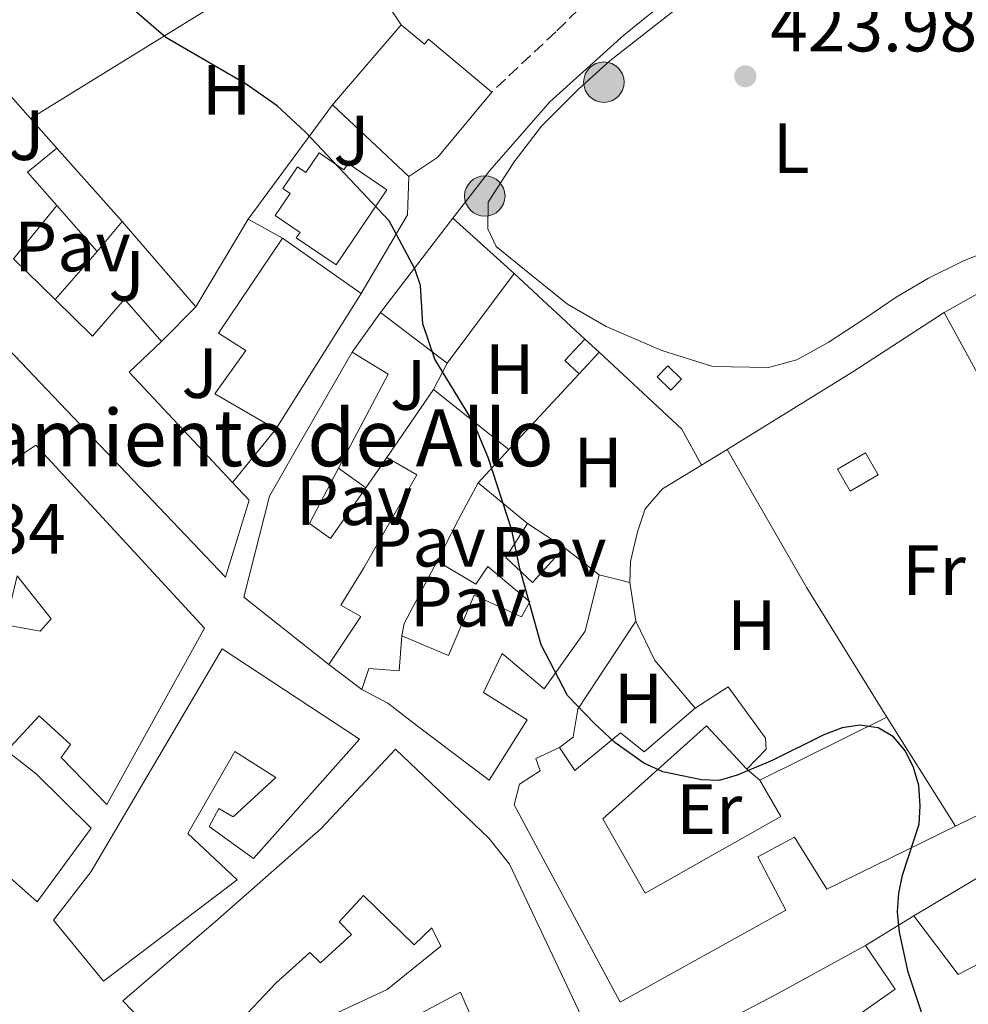
# Model space of a CAD drawing. Units: metres. Extents: x 580347 to 583794, y 4712688 to 4715057.
# Drawn here: x 580495 to 580629, y 4713218 to 4713357 of the extents above; entities that cross this region are included whole.
import ezdxf
from ezdxf.enums import TextEntityAlignment as Align

# ---------------------------------------------------------------- set-up
doc = ezdxf.new("R2010")
doc.units = ezdxf.units.M
doc.header["$MEASUREMENT"] = 0
doc.linetypes.add('DGN Style 3', pattern=[2.435890702152634, 1.739921930109024, -0.6959687720436097])
for name, color, linetype, lineweight in [('Camino', 7, 'DGN Style 3', 0), ('Chamizo-cobertizo', 1, 'Continuous', 0), ('construcción singular', 1, 'Continuous', 0), ('Cota de punto acotado terreno', 7, 'Continuous', 0), ('Curva de nivel directora', 30, 'Continuous', 30), ('Edificio', 1, 'Continuous', 13), ('Estanque', 4, 'Continuous', 0), ('Etiqueta de uso rústico', 92, 'Continuous', 0), ('Línea  de muro-pared o tapia', 1, 'Continuous', 13), ('Línea de cambio de uso (parcela vista)', 92, 'Continuous', 0), ('Margen derecho', 7, 'Continuous', 0), ('Nave industrial', 1, 'Continuous', 13), ('Patio', 1, 'Continuous', 13), ('Pavimento', 7, 'Continuous', 0), ('Poste tendido eléctrico', 7, 'Continuous', 0), ('Punto acotado terreno (símbolo)', 7, 'Continuous', 0), ('Transformador', 7, 'Continuous', 0), ('Zona ajardinada', 92, 'Continuous', 0)]:
    doc.layers.add(name, color=color, linetype=linetype, lineweight=lineweight)
doc.styles.add('Style-Arial', font='arial.ttf')

# ---------------------------------------------------------------- blocks, each defined once
blk = doc.blocks.new('5PATER')
at = {"layer": 'Estanque', "linetype": 'Continuous', "lineweight": 0}
h = blk.add_hatch(color=51, dxfattribs=at)
edge = h.paths.add_edge_path()
edge.add_ellipse((0, 0), major_axis=(-0.1095731443231308, -0.1110710700762829), ratio=0.9994222409660317, start_angle=0, end_angle=360)
blk = doc.blocks.new('5PELE')
at = {"layer": 'Transformador', "linetype": 'Continuous', "lineweight": 0}
h = blk.add_hatch(color=9, dxfattribs=at)
edge = h.paths.add_edge_path()
edge.add_arc((-2.000000476837158e-05, 0), 0.2850000000000001, 0, 360)
at = {"layer": 'Transformador', "color": 252, "linetype": 'Continuous', "lineweight": 0}
blk.add_circle((-2.000000476837158e-05, 0), 0.2850000000000001, dxfattribs=at)

msp = doc.modelspace()

# ---------------------------------------------------------------- linework, layer by layer
at = {"layer": 'Camino', "color": 7, "linetype": 'DGN Style 3', "lineweight": 0}
msp.add_polyline3d([(580598.3599999989, 4713381.570000002, 425.850000000006), (580588.0599999992, 4713371.680000001, 425.850000000006), (580570.969999999, 4713354.980000001, 426.1799999999931), (580561.949999998, 4713346.500000001, 426.4499999999971)], dxfattribs=at)
at = {"layer": 'Chamizo-cobertizo', "color": 1, "linetype": 'Continuous', "lineweight": 0, "flags": 128}
for points, elevation in [([(580575.0700000003, 4713311.699999999), (580572.2599999999, 4713308.67), (580574.2699999996, 4713306.810000001)], 428.7599999999948), ([(580575.0700000003, 4713311.699999999), (580577.0800000001, 4713309.83)], 428.820000000007), ([(580574.2699999996, 4713306.810000001), (580577.0800000001, 4713309.83)], 428.7599999999948), ([(580614.6200000001, 4713295.66), (580610.6399999997, 4713293.369999999), (580612.4299999997, 4713290.26), (580616.4100000003, 4713292.550000001), (580614.6200000001, 4713295.66)], 427.3099999999977)]:
    msp.add_lwpolyline(points, dxfattribs=dict(at, elevation=elevation))
at = {"layer": 'Chamizo-cobertizo', "color": 1, "linetype": 'Continuous', "lineweight": 0, "elevation": 427.3099999999977, "flags": 128}
msp.add_lwpolyline([(580616.4100000003, 4713292.550000001), (580612.4299999997, 4713290.26), (580610.6399999997, 4713293.369999999), (580614.6200000001, 4713295.66), (580616.4100000003, 4713292.550000001)], close=True, dxfattribs=at)
at = {"layer": 'Chamizo-cobertizo', "color": 1, "linetype": 'Continuous', "lineweight": 0}
msp.add_polyline3d([(580577.0800000001, 4713309.83, 428.820000000007), (580574.2699999996, 4713306.810000001, 428.7599999999948), (580572.2599999999, 4713308.67, 428.7599999999948), (580575.0700000003, 4713311.699999999, 428.7599999999948)], close=True, dxfattribs=at)
at = {"layer": 'Curva de nivel directora', "color": 30, "linetype": 'Continuous', "lineweight": 30, "elevation": 425, "flags": 128}
msp.add_lwpolyline([(580627.7599999983, 4713201.130000002), (580620.6100000002, 4713222.5), (580619.3799999986, 4713228.119999999), (580619.1100000005, 4713231), (580619.3200000006, 4713233.62), (580619.7999999989, 4713236.180000002), (580622.1599999992, 4713243.340000001), (580622.3099999989, 4713245.910000001), (580622.11, 4713248.779999999), (580621.3799999991, 4713251.310000001), (580620.2599999993, 4713253.630000002), (580618.5299999992, 4713255.67), (580616.37, 4713256.930000001), (580613.7999999997, 4713257.300000002), (580611.3299999997, 4713256.920000002), (580608.7300000002, 4713255.92), (580601.4399999991, 4713252.310000001), (580596.5300000006, 4713250.25), (580593.9899999992, 4713249.520000001), (580591.4900000002, 4713249.600000001), (580586.0499999998, 4713250.720000002), (580583.3699999999, 4713251.95), (580579.2799999994, 4713254.860000002), (580576.3699999994, 4713257.560000001), (580572.6499999999, 4713261.49), (580568.9100000004, 4713268.620000001), (580565.8899999985, 4713279.380000001), (580564.7699999987, 4713284.75), (580561.4600000005, 4713295.029999999), (580559.3999999998, 4713299.949999999), (580553.9500000004, 4713308.840000001), (580552.2299999993, 4713313.86), (580551.9000000008, 4713319.220000001), (580551.1200000006, 4713321.59), (580547.4900000007, 4713328.369999999), (580535.7400000005, 4713340.859999999), (580531.7199999993, 4713344.560000001), (580527.3499999995, 4713347.609999999), (580516.0399999995, 4713354.160000001), (580509.629999999, 4713359.789999999)], dxfattribs=at)
at = {"layer": 'Edificio', "color": 51, "linetype": 'Continuous', "lineweight": 13, "extrusion": (-0.1532261829490839, 0.05308981953042544, 0.9867640082213583), "elevation": 161709.5089386791, "flags": 128}
msp.add_lwpolyline([(-4643630.100966743, -981333.4970113441), (-4643633.177499732, -981338.9853211725), (-4643637.713884982, -981336.1486666542)], dxfattribs=at)
at = {"layer": 'Edificio', "color": 51, "linetype": 'Continuous', "lineweight": 13, "extrusion": (-0.1455930455535076, 0.1633174163131574, 0.9757715340258953), "elevation": 685675.7769442863, "flags": 128}
msp.add_lwpolyline([(-3569762.167716926, -3056008.608401623), (-3569762.167716926, -3055994.439689613)], dxfattribs=at)
at = {"layer": 'Edificio', "color": 51, "linetype": 'Continuous', "lineweight": 13, "extrusion": (-0.0923106720764239, 0.1049205362147105, 0.9901870635901162), "elevation": 441367.7869040569, "flags": 128}
msp.add_lwpolyline([(-3549218.533441398, -3124204.48149965), (-3549218.533441398, -3124213.211482468)], dxfattribs=at)
at = {"layer": 'Edificio', "color": 51, "linetype": 'Continuous', "lineweight": 13, "extrusion": (-0.002178859280516207, -0.002847299885584863, 0.9999935727071436), "elevation": -14254.5440093757, "flags": 128}
msp.add_lwpolyline([(580545.8501788026, 4713293.978689215), (580556.0202853938, 4713307.268743086)], dxfattribs=at)
at = {"layer": 'Edificio', "color": 51, "linetype": 'Continuous', "lineweight": 13, "extrusion": (0.01657573577428196, -0.01496420590946226, 0.9997506276692406), "elevation": -60477.50884815757, "flags": 128}
msp.add_lwpolyline([(3887585.978157922, 2726817.12398437), (3887585.978157922, 2726805.481080952)], dxfattribs=at)
at = {"layer": 'Edificio', "color": 51, "linetype": 'Continuous', "lineweight": 13, "extrusion": (-0.163323799078177, -0.1963608068617385, 0.9668338896538942), "elevation": -1019902.531174132, "flags": 128}
msp.add_lwpolyline([(-2567712.819329912, 3862525.718350426), (-2567712.819329912, 3862520.041115182)], dxfattribs=at)
at = {"layer": 'Edificio', "color": 51, "linetype": 'Continuous', "lineweight": 13, "extrusion": (0.003631103500854626, -0.002548660723476285, 0.9999901596595253), "elevation": -9473.039299980454, "flags": 128}
msp.add_lwpolyline([(580538.1555651694, 4713309.284516018), (580527.0854202824, 4713317.054541256)], dxfattribs=at)
at = {"layer": 'Edificio', "color": 51, "linetype": 'Continuous', "lineweight": 13, "extrusion": (-0.0546122170284645, 0.05358707302804328, 0.9970686693280072), "elevation": 221304.4443208209, "flags": 128}
msp.add_lwpolyline([(-3770813.137015197, -2878251.7378552), (-3770813.137015197, -2878259.971870016)], dxfattribs=at)
at = {"layer": 'Edificio', "color": 51, "linetype": 'Continuous', "lineweight": 13, "elevation": 430.4100000000035, "flags": 128}
msp.add_lwpolyline([(580565.0999999996, 4713320.949999999), (580555.6600000003, 4713308.289999999)], dxfattribs=at)
at = {"layer": 'Edificio', "color": 51, "linetype": 'Continuous', "lineweight": 13, "extrusion": (-0.03402492783447846, -0.05426975989166665, 0.9979464401695912), "elevation": -275112.8813753863, "flags": 128}
msp.add_lwpolyline([(-2011811.034131746, 4292916.678191014), (-2011811.034131745, 4292939.315375024)], dxfattribs=at)
at = {"layer": 'Edificio', "color": 51, "linetype": 'Continuous', "lineweight": 13, "extrusion": (0.01346014904567477, -0.01029981522690098, 0.99985635878058), "elevation": -40301.49060612775, "flags": 128}
msp.add_lwpolyline([(580497.2670837456, 4713143.19843528), (580487.895240509, 4713150.368815631)], dxfattribs=at)
at = {"layer": 'Edificio', "color": 51, "linetype": 'Continuous', "lineweight": 13, "extrusion": (-0.05121866508630721, 0.2460598776922498, 0.9679004003185719), "elevation": 1130441.145049411, "flags": 128}
msp.add_lwpolyline([(-1528851.685654241, -4351648.202952824), (-1528840.617626101, -4351666.98273858), (-1528845.954543853, -4351670.404479206)], dxfattribs=at)
at = {"layer": 'Edificio', "color": 51, "linetype": 'Continuous', "lineweight": 13, "extrusion": (-0.04491096839509198, 0.1386776220308731, 0.9893187161201781), "elevation": 627984.605971868, "flags": 128}
msp.add_lwpolyline([(-2004454.886292482, -4259103.082799634), (-2004465.618556906, -4259113.647490841), (-2004461.718940502, -4259118.175215645)], dxfattribs=at)
at = {"layer": 'Edificio', "color": 51, "linetype": 'Continuous', "lineweight": 13, "extrusion": (0.0831999099782651, 0.1197743669913134, 0.9893087869777761), "elevation": 613258.6162196755, "flags": 128}
msp.add_lwpolyline([(2212150.374983786, -4157221.398747215), (2212150.374983786, -4157216.118841914)], dxfattribs=at)
at = {"layer": 'Edificio', "color": 51, "linetype": 'Continuous', "lineweight": 13, "extrusion": (0.8369951753357664, -0.4341881429315974, 0.3330461424521539), "elevation": -1560386.363574755, "flags": 128}
msp.add_lwpolyline([(4451190.611886604, 551600.4570393909), (4451184.841140578, 551600.669148593), (4451178.150767525, 551600.5312776116)], dxfattribs=at)
at = {"layer": 'Edificio', "color": 51, "linetype": 'Continuous', "lineweight": 13, "extrusion": (0.05041721891794999, -0.04150727936779503, 0.9978653465253032), "elevation": -165937.3789763332, "flags": 128}
msp.add_lwpolyline([(4007783.398614938, 2542097.089782229), (4007783.398614938, 2542106.124304906)], dxfattribs=at)
at = {"layer": 'Edificio', "color": 51, "linetype": 'Continuous', "lineweight": 13, "extrusion": (-0.09875446827286913, 0.0771206293557239, 0.992118926099044), "elevation": 306582.1264557343, "flags": 128}
msp.add_lwpolyline([(-4072088.196084767, -2424081.06786566), (-4072088.196084767, -2424087.372744723)], dxfattribs=at)
at = {"layer": 'Edificio', "color": 51, "linetype": 'Continuous', "lineweight": 13, "extrusion": (-0.01480427549119479, -0.007340073984947067, 0.9998634690501881), "elevation": -42758.7576283774, "flags": 128}
msp.add_lwpolyline([(580542.4885282519, 4713062.661364422), (580560.3814531369, 4713071.531603375)], dxfattribs=at)
at = {"layer": 'Edificio', "color": 51, "linetype": 'Continuous', "lineweight": 13, "extrusion": (-0.03285687188229311, 0.05202902599243808, 0.998104907524449), "elevation": 226580.7366208304, "flags": 128}
msp.add_lwpolyline([(-3007572.666093939, -3668118.013073472), (-3007572.666093938, -3668099.812139432)], dxfattribs=at)
at = {"layer": 'Edificio', "color": 51, "linetype": 'Continuous', "lineweight": 13, "extrusion": (0.01585553154467266, 0.009476567695419739, 0.9998293838371375), "elevation": 54304.00495388376, "flags": 128}
msp.add_lwpolyline([(3747815.554860592, -2915920.467356146), (3747815.554860592, -2915934.542952048)], dxfattribs=at)
at = {"layer": 'Edificio', "color": 51, "linetype": 'Continuous', "lineweight": 13}
for points in [[(580476.6100000005, 4713368, 433.25), (580468.2400000002, 4713362.66, 435.0299999999989), (580458.8300000001, 4713357.220000001, 435.1000000000058), (580460.6200000001, 4713353.5, 434.5), (580469.2699999996, 4713339.17, 436.2799999999989), (580475.0599999996, 4713330.029999999, 436.9400000000023), (580499.2699999996, 4713304.609999999, 435.4900000000052), (580524.4500000002, 4713278.16, 429.9499999999971), (580527.7800000003, 4713289, 437.7400000000052), (580525.4400000004, 4713291.5, 436.9799999999959)], [(580537.6500000004, 4713337.91, 433.4499999999971), (580535.7800000003, 4713335.16, 433.4499999999971), (580534.6100000005, 4713335.949999999, 433.4499999999971), (580532.54, 4713332.890000001, 433.4499999999971), (580533.54, 4713332.199999999, 433.4499999999971), (580531.4400000004, 4713329.109999999, 433.4499999999971), (580534.9500000002, 4713326.730000001, 433.4499999999971), (580534.4199999999, 4713325.960000001, 433.4499999999971), (580540.0199999996, 4713322.16, 433.5800000000018), (580547.1799999997, 4713332.710000001, 433.3800000000047), (580541.7100000001, 4713336.42, 433.4499999999971), (580541.1200000001, 4713335.560000001, 433.4499999999971), (580537.6500000004, 4713337.91, 433.4499999999971)], [(580532.4800000004, 4713325.890000001, 431.6600000000035), (580523.4400000004, 4713312.529999999, 431.8000000000029), (580527.3099999996, 4713310.060000001, 432.1900000000023), (580522.9500000002, 4713303.99, 431.5299999999989), (580531.5499999998, 4713298.980000001, 430.1499999999942)], [(580515.4500000002, 4713311.369999999, 431.3999999999942), (580510.2300000004, 4713317.300000001, 431.3300000000018), (580505.6900000004, 4713312.100000001, 435.820000000007), (580500.4299999997, 4713317.25, 435.2599999999948)], [(580542.2800000003, 4713309.83, 431.3300000000018), (580534.6299999999, 4713296.58, 432.320000000007), (580530.6399999997, 4713289.560000001, 433.7700000000041), (580527.0199999996, 4713275.32, 434.8300000000018), (580538.9900000002, 4713265.83, 430.9400000000023)], [(580507.75, 4713246.119999999, 434.4499999999971), (580501.3099999996, 4713252.730000001, 433.7299999999959), (580502.5899999999, 4713254.58, 433.7299999999959), (580498.1799999997, 4713258.609999999, 433), (580493.6299999999, 4713253.67, 434.7200000000012), (580497.7699999996, 4713250.42, 435.4400000000023), (580505.54, 4713242.779999999, 435.1100000000006), (580497.9400000004, 4713232.4, 435.179999999993), (580488.1500000004, 4713241.060000001, 435.5800000000018), (580480.6699999999, 4713247.220000001, 436.3699999999953), (580463.5099999999, 4713266.210000001, 435.7100000000065), (580471.8300000001, 4713274.680000001, 435.3800000000047), (580481.0199999996, 4713265.33, 435.9100000000035), (580482.2199999997, 4713266.560000001, 435.9100000000035), (580483.1799999997, 4713272.32, 435.9100000000035), (580481.0999999996, 4713278.380000001, 436.1000000000058), (580476.3600000005, 4713275.01, 437.820000000007), (580472.9800000004, 4713280.01, 438.0200000000041), (580497.7199999997, 4713296.730000001, 435.7100000000065), (580521.5, 4713270.949999999, 435.5800000000018), (580507.75, 4713246.119999999, 434.4499999999971)], [(580538.9900000002, 4713265.83, 430.9400000000023), (580543.5099999999, 4713272.600000001, 431.6000000000058), (580540.7000000002, 4713274.210000001, 434.8999999999942), (580543.9299999997, 4713279.480000001, 434.8999999999942), (580551.4000000004, 4713292.560000001, 429.1499999999942), (580547.1900000004, 4713295.02, 429.8099999999977)], [(580544.2100000001, 4713290.730000001, 430.5800000000018), (580539.2599999999, 4713283.59, 431.8600000000006), (580536.2699999996, 4713285.720000001, 434.429999999993), (580540.3799999999, 4713293.52, 433.5299999999989)], [(580572.1799999997, 4713282.32, 428.3000000000029), (580567.7199999997, 4713277.380000001, 429.0899999999965), (580563.9299999997, 4713280.9, 429.0200000000041), (580567, 4713285.730000001, 428.6300000000047)], [(580554.2800000003, 4713280.41, 429.2899999999936), (580559.7199999997, 4713277.180000001, 429.3500000000058), (580561.4199999999, 4713279.640000001, 429.4199999999983), (580567.3300000001, 4713274.680000001, 432.8500000000058), (580566.1399999997, 4713272.57, 433.1100000000006), (580559.4800000004, 4713275.609999999, 429.8800000000047), (580555.8600000005, 4713267.109999999, 431.6600000000035), (580549.29, 4713269.890000001, 432.2599999999948)], [(580543.6500000004, 4713262.33, 432.4499999999971), (580547.3399999999, 4713260.380000001, 432.6499999999942), (580551.4699999997, 4713257.220000001, 432.4499999999971), (580561.5899999999, 4713249.529999999, 434.5), (580566.9500000002, 4713258.050000001, 434.2400000000052), (580560.8099999996, 4713261.880000001, 434.429999999993), (580563.4299999997, 4713267.4, 431.7299999999959), (580569.3300000001, 4713262.430000001, 431.6600000000035), (580575.1299999999, 4713270.52, 430.6100000000006), (580577.1100000005, 4713278.470000001, 429.0899999999965)], [(580549.29, 4713269.890000001, 432.2599999999948), (580548.9299999997, 4713264.930000001, 434.2400000000052), (580544.6500000004, 4713265.300000001, 433.3800000000047), (580543.6500000004, 4713262.33, 432.4499999999971)], [(580528.4100000003, 4713238.49, 435.7100000000065), (580522.1600000003, 4713243.02, 435.8399999999965), (580523.5199999996, 4713245.560000001, 435.8399999999965), (580525.54, 4713244.369999999, 436.5), (580531.5499999998, 4713249.939999999, 437.1600000000035), (580525.75, 4713253.600000001, 438.1499999999942), (580519.1299999999, 4713242.02, 437.8899999999995), (580526.0999999996, 4713235.5, 436.8999999999942), (580507.2400000002, 4713221.220000001, 435.1100000000006), (580500.2400000002, 4713229.82, 436.8999999999942), (580505.54, 4713236.689999999, 436.8999999999942), (580523.9800000004, 4713268.029999999, 436.429999999993), (580543.3099999996, 4713255.33, 435.9100000000035), (580528.4100000003, 4713238.49, 435.7100000000065)], [(580590.6100000005, 4713259.689999999, 428.3600000000006), (580595.2599999999, 4713262.710000001, 427.3099999999977), (580600.5, 4713255.480000001, 427.570000000007), (580600.6100000005, 4713253.91, 427.8999999999942), (580597.8700000001, 4713251.09, 428.1000000000058)], [(580571.5099999999, 4713254.16, 433.7700000000041), (580573.6399999997, 4713250.890000001, 433.179999999993), (580580.0899999999, 4713256.199999999, 428.820000000007), (580583.4400000004, 4713253.550000001, 428.7599999999948), (580590.6100000005, 4713259.689999999, 428.3600000000006)], [(580597.8700000001, 4713251.09, 428.1000000000058), (580592.2100000001, 4713257.189999999, 427.8999999999942), (580577.5999999996, 4713244.100000001, 432.1900000000023), (580583.5800000001, 4713233.65, 431.3300000000018), (580602.6600000003, 4713244.449999999, 434.5), (580599.7199999997, 4713249.550000001, 432.2599999999948)], [(580515.2800000003, 4713212.980000001, 435.3800000000047), (580509.9800000004, 4713218.470000001, 436.2400000000052), (580523.0499999998, 4713229.630000001, 434.8500000000058), (580537.9199999999, 4713242.720000001, 435.4400000000023), (580548.3799999999, 4713253.92, 438.8099999999977), (580561.5300000003, 4713241.4, 435.3099999999977), (580564.4500000002, 4713237.699999999, 434.320000000007), (580575.7599999999, 4713213.75, 432.6100000000006)], [(580627.3099999996, 4713243.060000001, 433.7100000000065), (580609.1600000003, 4713234.189999999, 433.5099999999948), (580604.6200000001, 4713241.52, 435.6199999999953), (580599.4299999997, 4713238.75, 432.6499999999942), (580603.3700000001, 4713231.230000001, 432.7200000000012), (580580.0499999998, 4713218.279999999, 433.179999999993), (580565.1200000001, 4713246.09, 433.9100000000035), (580565.8600000005, 4713248.980000001, 434.1699999999983), (580568.7999999998, 4713250.850000001, 434.3000000000029), (580568.1600000003, 4713252.58, 434.2400000000052), (580571.5099999999, 4713254.16, 433.7700000000041)], [(580540.29, 4713216.810000001, 435.5099999999948), (580547.2100000001, 4713220.050000001, 434.7799999999989), (580554.7800000003, 4713226.16, 433), (580553.5300000003, 4713228.75, 434.2599999999948), (580551.04, 4713226.369999999, 434.9199999999983), (580543.8899999997, 4713233.32, 434.5899999999965), (580540.4600000001, 4713229.609999999, 434.5899999999965), (580542.2199999997, 4713227.810000001, 434.2599999999948), (580537.8399999999, 4713223.83, 433.7899999999936), (580536.3399999999, 4713225.289999999, 433.929999999993), (580531.5300000003, 4713220.960000001, 434.4499999999971), (580520.3799999999, 4713209.130000001, 430.0299999999989)], [(580639.9600000001, 4713219.9, 432.4400000000023), (580635.3399999999, 4713226.189999999, 432.3099999999977), (580627.6500000004, 4713222.16, 432.5800000000018), (580621.4400000004, 4713230.430000001, 432.7700000000041)], [(580587.9699999997, 4713203.230000001, 435.6100000000006), (580586.54, 4713205.480000001, 435.5500000000029), (580588.29, 4713210.720000001, 435.9400000000023), (580587.8399999999, 4713211.939999999, 435.9400000000023), (580601.8399999999, 4713219.27, 433.1699999999983), (580614.6200000001, 4713226.24, 429.2100000000065)], [(580614.6200000001, 4713226.24, 429.2100000000065), (580618.7999999998, 4713220.119999999, 429.2100000000065), (580614.0599999996, 4713216.75, 430.6000000000058), (580618.0700000003, 4713210.02, 430.1999999999971), (580624.3700000001, 4713201.84, 430.1300000000047), (580624.7100000001, 4713202.279999999, 430.1300000000047), (580628.3399999999, 4713198.24, 430.7899999999936), (580633.2999999998, 4713198.480000001, 430.6600000000035), (580636.5099999999, 4713199.220000001, 430.1999999999971), (580638.6600000003, 4713194.640000001, 429.6100000000006)], [(580560, 4713214.050000001, 431.8800000000047), (580557.5700000003, 4713219.67, 431.8800000000047), (580547.8099999996, 4713214.480000001, 435.8399999999965)]]:
    msp.add_polyline3d(points, dxfattribs=at)
at = {"layer": 'Edificio', "color": 1, "linetype": 'Continuous', "lineweight": 13}
for points in [[(580509.9000000004, 4713328.26, 435.9499999999971), (580506.3899999997, 4713324.039999999, 434.5), (580500.6799999997, 4713330.529999999, 433.2799999999989), (580496.5700000003, 4713335.210000001, 432.3899999999995), (580500.7000000002, 4713338.58, 432.8500000000058)], [(580537.6500000004, 4713337.91, 433.4499999999971), (580541.1200000001, 4713335.560000001, 433.4499999999971), (580541.7100000001, 4713336.42, 433.4499999999971), (580547.1799999997, 4713332.710000001, 433.3800000000047), (580540.0199999996, 4713322.16, 433.5800000000018), (580534.4199999999, 4713325.960000001, 433.4499999999971), (580534.9500000002, 4713326.730000001, 433.4499999999971), (580531.4400000004, 4713329.109999999, 433.4499999999971), (580533.54, 4713332.199999999, 433.4499999999971), (580532.54, 4713332.890000001, 433.4499999999971), (580534.6100000005, 4713335.949999999, 433.4499999999971), (580535.7800000003, 4713335.16, 433.4499999999971)], [(580565.0999999996, 4713320.949999999, 430.4100000000035), (580555.6600000003, 4713308.289999999, 430.4100000000035), (580546.29, 4713315.460000001, 430.6100000000006), (580556.4600000001, 4713328.75, 430.6699999999983)], [(580543.5499999998, 4713318.119999999, 431.6000000000058), (580531.5499999998, 4713298.980000001, 430.1499999999942), (580522.9500000002, 4713303.99, 431.5299999999989), (580527.3099999996, 4713310.060000001, 432.1900000000023), (580523.4400000004, 4713312.529999999, 431.8000000000029), (580532.4800000004, 4713325.890000001, 431.6600000000035)], [(580536.2699999996, 4713285.720000001, 434.429999999993), (580539.2599999999, 4713283.59, 431.8600000000006), (580544.2100000001, 4713290.730000001, 430.5800000000018), (580547.1900000004, 4713295.02, 429.8099999999977), (580551.4000000004, 4713292.560000001, 429.1499999999942), (580543.9299999997, 4713279.480000001, 434.8999999999942), (580540.7000000002, 4713274.210000001, 434.8999999999942), (580543.5099999999, 4713272.600000001, 431.6000000000058), (580538.9900000002, 4713265.83, 430.9400000000023), (580527.0199999996, 4713275.32, 434.8300000000018), (580530.6399999997, 4713289.560000001, 433.7700000000041), (580534.6299999999, 4713296.58, 432.320000000007), (580542.2800000003, 4713309.83, 431.3300000000018), (580547.3700000001, 4713306.77, 431.9900000000052), (580540.3799999999, 4713293.52, 433.5299999999989)], [(580497.7199999997, 4713296.730000001, 435.7100000000065), (580521.5, 4713270.949999999, 435.5800000000018), (580507.75, 4713246.119999999, 434.4499999999971), (580501.3099999996, 4713252.730000001, 433.7299999999959), (580502.5899999999, 4713254.58, 433.7299999999959), (580498.1799999997, 4713258.609999999, 433), (580493.6299999999, 4713253.67, 434.7200000000012), (580497.7699999996, 4713250.42, 435.4400000000023), (580505.54, 4713242.779999999, 435.1100000000006), (580497.9400000004, 4713232.4, 435.179999999993), (580488.1500000004, 4713241.060000001, 435.5800000000018), (580480.6699999999, 4713247.220000001, 436.3699999999953), (580463.5099999999, 4713266.210000001, 435.7100000000065), (580471.8300000001, 4713274.680000001, 435.3800000000047), (580481.0199999996, 4713265.33, 435.9100000000035), (580482.2199999997, 4713266.560000001, 435.9100000000035), (580483.1799999997, 4713272.32, 435.9100000000035), (580481.0999999996, 4713278.380000001, 436.1000000000058), (580476.3600000005, 4713275.01, 437.820000000007), (580472.9800000004, 4713280.01, 438.0200000000041)], [(580563.9299999997, 4713280.9, 429.0200000000041), (580567.7199999997, 4713277.380000001, 429.0899999999965), (580572.1799999997, 4713282.32, 428.3000000000029), (580577.1100000005, 4713278.470000001, 429.0899999999965), (580575.1299999999, 4713270.52, 430.6100000000006), (580569.3300000001, 4713262.430000001, 431.6600000000035), (580563.4299999997, 4713267.4, 431.7299999999959), (580560.8099999996, 4713261.880000001, 434.429999999993), (580566.9500000002, 4713258.050000001, 434.2400000000052), (580561.5899999999, 4713249.529999999, 434.5), (580551.4699999997, 4713257.220000001, 432.4499999999971), (580547.3399999999, 4713260.380000001, 432.6499999999942), (580543.6500000004, 4713262.33, 432.4499999999971), (580544.6500000004, 4713265.300000001, 433.3800000000047), (580548.9299999997, 4713264.930000001, 434.2400000000052), (580549.29, 4713269.890000001, 432.2599999999948), (580555.8600000005, 4713267.109999999, 431.6600000000035), (580559.4800000004, 4713275.609999999, 429.8800000000047), (580566.1399999997, 4713272.57, 433.1100000000006), (580567.3300000001, 4713274.680000001, 432.8500000000058), (580561.4199999999, 4713279.640000001, 429.4199999999983), (580559.7199999997, 4713277.180000001, 429.3500000000058), (580554.2800000003, 4713280.41, 429.2899999999936), (580557.3200000003, 4713286.369999999, 429.4199999999983), (580560.04, 4713291.460000001, 429.2200000000012), (580567, 4713285.730000001, 428.6300000000047)], [(580543.3099999996, 4713255.33, 435.9100000000035), (580528.4100000003, 4713238.49, 435.7100000000065), (580522.1600000003, 4713243.02, 435.8399999999965), (580523.5199999996, 4713245.560000001, 435.8399999999965), (580525.54, 4713244.369999999, 436.5), (580531.5499999998, 4713249.939999999, 437.1600000000035), (580525.75, 4713253.600000001, 438.1499999999942), (580519.1299999999, 4713242.02, 437.8899999999995), (580526.0999999996, 4713235.5, 436.8999999999942), (580507.2400000002, 4713221.220000001, 435.1100000000006), (580500.2400000002, 4713229.82, 436.8999999999942), (580505.54, 4713236.689999999, 436.8999999999942), (580523.9800000004, 4713268.029999999, 436.429999999993)], [(580595.2599999999, 4713262.710000001, 427.3099999999977), (580600.5, 4713255.480000001, 427.570000000007), (580600.6100000005, 4713253.91, 427.8999999999942), (580597.8700000001, 4713251.09, 428.1000000000058), (580592.2100000001, 4713257.189999999, 427.8999999999942), (580577.5999999996, 4713244.100000001, 432.1900000000023), (580583.5800000001, 4713233.65, 431.3300000000018), (580602.6600000003, 4713244.449999999, 434.5), (580599.7199999997, 4713249.550000001, 432.2599999999948), (580617.6100000005, 4713258.42, 432.5899999999965), (580627.3099999996, 4713243.060000001, 433.7100000000065), (580609.1600000003, 4713234.189999999, 433.5099999999948), (580604.6200000001, 4713241.52, 435.6199999999953), (580599.4299999997, 4713238.75, 432.6499999999942), (580603.3700000001, 4713231.230000001, 432.7200000000012), (580580.0499999998, 4713218.279999999, 433.179999999993), (580565.1200000001, 4713246.09, 433.9100000000035), (580565.8600000005, 4713248.980000001, 434.1699999999983), (580568.7999999998, 4713250.850000001, 434.3000000000029), (580568.1600000003, 4713252.58, 434.2400000000052), (580571.5099999999, 4713254.16, 433.7700000000041), (580573.6399999997, 4713250.890000001, 433.179999999993), (580580.0899999999, 4713256.199999999, 428.820000000007), (580583.4400000004, 4713253.550000001, 428.7599999999948), (580590.6100000005, 4713259.689999999, 428.3600000000006)], [(580633.5199999996, 4713237.65, 432.5099999999948), (580644.8700000001, 4713223.189999999, 433.3699999999953), (580639.9600000001, 4713219.9, 432.4400000000023), (580635.3399999999, 4713226.189999999, 432.3099999999977), (580627.6500000004, 4713222.16, 432.5800000000018), (580621.4400000004, 4713230.430000001, 432.7700000000041)]]:
    msp.add_polyline3d(points, close=True, dxfattribs=at)
for points in [[(580494.5700000003, 4713323, 434.6300000000047), (580500.4299999997, 4713317.25, 435.2599999999948), (580505.6900000004, 4713312.100000001, 435.820000000007), (580510.2300000004, 4713317.300000001, 431.3300000000018), (580515.4500000002, 4713311.369999999, 431.3999999999942), (580510.9000000004, 4713307.039999999, 432.2599999999948), (580525.4400000004, 4713291.5, 436.9799999999959), (580527.7800000003, 4713289, 437.7400000000052), (580524.4500000002, 4713278.16, 429.9499999999971), (580499.2699999996, 4713304.609999999, 435.4900000000052), (580475.0599999996, 4713330.029999999, 436.9400000000023)], [(580515.2800000003, 4713212.980000001, 435.3800000000047), (580509.9800000004, 4713218.470000001, 436.2400000000052), (580523.0499999998, 4713229.630000001, 434.8500000000058), (580537.9199999999, 4713242.720000001, 435.4400000000023), (580548.3799999999, 4713253.92, 438.8099999999977), (580561.5300000003, 4713241.4, 435.3099999999977), (580564.4500000002, 4713237.699999999, 434.320000000007), (580575.7599999999, 4713213.75, 432.6100000000006)], [(580540.29, 4713216.810000001, 435.5099999999948), (580547.2100000001, 4713220.050000001, 434.7799999999989), (580554.7800000003, 4713226.16, 433), (580553.5300000003, 4713228.75, 434.2599999999948), (580551.04, 4713226.369999999, 434.9199999999983), (580543.8899999997, 4713233.32, 434.5899999999965), (580540.4600000001, 4713229.609999999, 434.5899999999965), (580542.2199999997, 4713227.810000001, 434.2599999999948), (580537.8399999999, 4713223.83, 433.7899999999936), (580536.3399999999, 4713225.289999999, 433.929999999993), (580531.5300000003, 4713220.960000001, 434.4499999999971), (580520.3799999999, 4713209.130000001, 430.0299999999989)], [(580587.8399999999, 4713211.939999999, 435.9400000000023), (580601.8399999999, 4713219.27, 433.1699999999983), (580614.6200000001, 4713226.24, 429.2100000000065), (580618.7999999998, 4713220.119999999, 429.2100000000065), (580614.0599999996, 4713216.75, 430.6000000000058)], [(580560, 4713214.050000001, 431.8800000000047), (580557.5700000003, 4713219.67, 431.8800000000047), (580547.8099999996, 4713214.480000001, 435.8399999999965)]]:
    msp.add_polyline3d(points, dxfattribs=at)
at = {"layer": 'Estanque', "color": 4, "linetype": 'Continuous', "lineweight": 0, "elevation": 427.2400000000052, "flags": 128}
msp.add_lwpolyline([(580588.7000000002, 4713306.029999999), (580587.2000000002, 4713304.480000001), (580585.2599999999, 4713306.369999999), (580586.7599999999, 4713307.91), (580588.7000000002, 4713306.029999999)], close=True, dxfattribs=at)
msp.add_lwpolyline([(580586.7599999999, 4713307.91), (580588.7000000002, 4713306.029999999), (580587.2000000002, 4713304.480000001), (580585.2599999999, 4713306.369999999), (580586.7599999999, 4713307.91)], dxfattribs=at)
at = {"layer": 'Línea  de muro-pared o tapia', "color": 1, "linetype": 'Continuous', "lineweight": 13, "extrusion": (0.004215339225102241, -0.004784613334153641, 0.999979668988555), "elevation": -19674.55968139891, "flags": 128}
msp.add_lwpolyline([(580486.9197776763, 4713306.124886746), (580490.0298765067, 4713302.594846338)], dxfattribs=at)
at = {"layer": 'Línea  de muro-pared o tapia', "color": 1, "linetype": 'Continuous', "lineweight": 13, "extrusion": (0.03524150493998525, 0.04780018783048885, 0.9982350316297935), "elevation": 246184.2044961352, "flags": 128}
msp.add_lwpolyline([(2329724.477164056, -4130910.526225682), (2329724.477164056, -4130890.488186857)], dxfattribs=at)
at = {"layer": 'Línea  de muro-pared o tapia', "color": 1, "linetype": 'Continuous', "lineweight": 13, "extrusion": (0.003542879212727447, -0.004021646672968974, 0.9999856370793142), "elevation": -16468.79473116733, "flags": 128}
msp.add_lwpolyline([(580491.8333529455, 4713314.664212496), (580495.5334360113, 4713310.464178532)], dxfattribs=at)
at = {"layer": 'Línea  de muro-pared o tapia', "color": 1, "linetype": 'Continuous', "lineweight": 13, "extrusion": (0.0835593974330872, 0.009976928546182257, 0.9964528528723293), "elevation": 95961.87527497037, "flags": 128}
msp.add_lwpolyline([(4611248.590143043, -1131183.652764961), (4611258.79559012, -1131191.495631144), (4611264.134979309, -1131192.327450285)], dxfattribs=at)
at = {"layer": 'Línea  de muro-pared o tapia', "color": 1, "linetype": 'Continuous', "lineweight": 13, "extrusion": (0.02207867710935411, 0.02720989175649122, 0.9993858883372834), "elevation": 141497.0256877157, "flags": 128}
msp.add_lwpolyline([(2519039.365004717, -4023283.124986039), (2519039.365004717, -4023292.828006187)], dxfattribs=at)
at = {"layer": 'Línea  de muro-pared o tapia', "color": 1, "linetype": 'Continuous', "lineweight": 13, "extrusion": (0.02097038439146406, 0.03508288631580309, 0.9991643678926039), "elevation": 177959.9906846893, "flags": 128}
msp.add_lwpolyline([(1919961.272133971, -4339879.950356185), (1919961.272133971, -4339865.515242746)], dxfattribs=at)
at = {"layer": 'Línea  de muro-pared o tapia', "color": 1, "linetype": 'Continuous', "lineweight": 13, "extrusion": (-0.1429117245502679, 0.08018442513758717, 0.9864819800439455), "elevation": 295394.8235141472, "flags": 128}
msp.add_lwpolyline([(-4394582.197750838, -1775626.170175572), (-4394582.197750838, -1775631.784389675)], dxfattribs=at)
at = {"layer": 'Línea  de muro-pared o tapia', "color": 1, "linetype": 'Continuous', "lineweight": 13, "flags": 128}
for points, elevation in [([(580520.25, 4713316.220000001), (580509.9000000004, 4713328.26)], 429.8800000000047), ([(580520.25, 4713316.220000001), (580515.4500000002, 4713311.369999999)], 429.8800000000047), ([(580542.2800000003, 4713309.83), (580546.29, 4713315.460000001)], 429.0200000000041), ([(580581.3899999997, 4713277.4), (580582.25, 4713271.930000001)], 428.1600000000035), ([(580597.8700000001, 4713251.09), (580599.7199999997, 4713249.550000001)], 426.6499999999942)]:
    msp.add_lwpolyline(points, dxfattribs=dict(at, elevation=elevation))
at = {"layer": 'Línea  de muro-pared o tapia', "color": 1, "linetype": 'Continuous', "lineweight": 13, "extrusion": (0.07042102370840274, 0.08022797834462732, 0.9942858496984631), "elevation": 419448.9200666301, "flags": 128}
msp.add_lwpolyline([(2673003.89498475, -3902758.529751154), (2673003.89498475, -3902749.443134622)], dxfattribs=at)
at = {"layer": 'Línea  de muro-pared o tapia', "color": 1, "linetype": 'Continuous', "lineweight": 13, "extrusion": (-0.003589213735589306, -0.002011878453669051, 0.9999915349090951), "elevation": -11139.24110293702, "flags": 128}
msp.add_lwpolyline([(580623.4739560282, 4713302.588121674), (580636.1940894491, 4713309.718136104)], dxfattribs=at)
at = {"layer": 'Línea  de muro-pared o tapia', "color": 1, "linetype": 'Continuous', "lineweight": 13, "extrusion": (0.002695109579250254, -0.002500477794021625, 0.9999932419747433), "elevation": -9792.510704051225, "flags": 128}
msp.add_lwpolyline([(580561.8370013677, 4713311.198795483), (580571.8070999149, 4713301.948766565)], dxfattribs=at)
at = {"layer": 'Línea  de muro-pared o tapia', "color": 1, "linetype": 'Continuous', "lineweight": 13, "extrusion": (0.4108168392878941, -0.6415325900974184, 0.6478159155195266), "elevation": -2784937.811245206, "flags": 128}
msp.add_lwpolyline([(3030692.36932004, 2368813.291949769), (3030713.216127421, 2368812.793129162), (3030728.545833188, 2368812.963778317)], dxfattribs=at)
at = {"layer": 'Línea  de muro-pared o tapia', "color": 1, "linetype": 'Continuous', "lineweight": 13, "extrusion": (-0.002917998476822951, -0.004807749879383692, 0.9999841852879408), "elevation": -23927.2734439971, "flags": 128}
msp.add_lwpolyline([(580624.4552901575, 4713254.896137062), (580636.3350353164, 4713233.125885455), (580638.0650279514, 4713232.07587332)], dxfattribs=at)
at = {"layer": 'Línea  de muro-pared o tapia', "color": 1, "linetype": 'Continuous', "lineweight": 13, "extrusion": (0.03773415690544762, 0.03420250528485008, 0.9987023190294868), "elevation": 183542.3352053777, "flags": 128}
msp.add_lwpolyline([(3102322.315913388, -3590858.942120952), (3102306.468399675, -3590860.316605981), (3102300.829375743, -3590858.942120953)], dxfattribs=at)
at = {"layer": 'Línea  de muro-pared o tapia', "color": 1, "linetype": 'Continuous', "lineweight": 13, "extrusion": (0.002334271988778518, 0.002515643273694628, 0.9999941113392627), "elevation": 13640.24430877867, "flags": 128}
msp.add_lwpolyline([(580571.6891222274, 4713287.409962717), (580561.7790325134, 4713276.729928923)], dxfattribs=at)
at = {"layer": 'Línea  de muro-pared o tapia', "color": 1, "linetype": 'Continuous', "lineweight": 13, "extrusion": (0.006329022481224526, 0.009228620301406436, 0.9999373860606297), "elevation": 47599.83950370451, "flags": 128}
msp.add_lwpolyline([(580532.8503259786, 4713056.442886888), (580539.4210171876, 4713066.023294866)], dxfattribs=at)
at = {"layer": 'Línea  de muro-pared o tapia', "color": 1, "linetype": 'Continuous', "lineweight": 13, "extrusion": (-0.004606089707922226, 0.003680526398158592, 0.9999826186804625), "elevation": 15101.5818608283, "flags": 128}
msp.add_lwpolyline([(580549.5738306644, 4713280.942036299), (580560.1740867074, 4713272.47197893)], dxfattribs=at)
at = {"layer": 'Línea  de muro-pared o tapia', "color": 1, "linetype": 'Continuous', "lineweight": 13, "extrusion": (0.01898643154095832, 0.0232436183231021, 0.9995495233476882), "elevation": 121006.3012926959, "flags": 128}
msp.add_lwpolyline([(2532113.799184475, -4015714.322940628), (2532113.799184475, -4015704.660301237)], dxfattribs=at)
at = {"layer": 'Línea  de muro-pared o tapia', "color": 1, "linetype": 'Continuous', "lineweight": 13, "extrusion": (0.002134835625537681, 0.002307796844995513, 0.9999950582630767), "elevation": 12544.81730153031, "flags": 128}
msp.add_lwpolyline([(580562.1231408239, 4713279.730417109), (580557.8031079711, 4713275.060404672)], dxfattribs=at)
at = {"layer": 'Línea  de muro-pared o tapia', "color": 1, "linetype": 'Continuous', "lineweight": 13, "extrusion": (0.01611699437079986, 0.009966497915702768, 0.9998204395849026), "elevation": 56760.0472305242, "flags": 128}
msp.add_lwpolyline([(3703378.71944362, -2972202.974876543), (3703378.71944362, -2972207.196594203)], dxfattribs=at)
at = {"layer": 'Línea  de muro-pared o tapia', "color": 1, "linetype": 'Continuous', "lineweight": 13, "extrusion": (0.1508242710638429, -0.1098693775528732, 0.9824361348882709), "elevation": -429863.4977632912, "flags": 128}
msp.add_lwpolyline([(4151480.277164218, 2265517.634441395), (4151480.277164218, 2265522.457614624)], dxfattribs=at)
at = {"layer": 'Línea  de muro-pared o tapia', "color": 1, "linetype": 'Continuous', "lineweight": 13, "extrusion": (0.009427254036817167, -0.00620597225376728, 0.9999363043662887), "elevation": -23349.4951254261, "flags": 128}
msp.add_lwpolyline([(580537.1660334634, 4713231.587471624), (580542.3464631883, 4713228.177405954)], dxfattribs=at)
at = {"layer": 'Línea  de muro-pared o tapia', "color": 1, "linetype": 'Continuous', "lineweight": 13, "extrusion": (0.1003048767701203, 0.02144755908443001, 0.9947255570786603), "elevation": 159747.8710066592, "flags": 128}
msp.add_lwpolyline([(4487691.344556729, -1545010.59309261), (4487692.988961706, -1545011.27553841), (4487700.58861641, -1545017.710027386)], dxfattribs=at)
at = {"layer": 'Línea  de muro-pared o tapia', "color": 1, "linetype": 'Continuous', "lineweight": 13, "extrusion": (0.03077065674807352, -0.007692664193874731, 0.9994968682296572), "elevation": -17965.83454756794, "flags": 128}
msp.add_lwpolyline([(4713362.390900992, 579617.2011288468), (4713362.390900992, 579612.7871850326)], dxfattribs=at)
at = {"layer": 'Línea  de muro-pared o tapia', "color": 1, "linetype": 'Continuous', "lineweight": 13, "extrusion": (-0.1109747808496017, -0.1129042607676507, 0.9873890955018154), "elevation": -596155.7104973571, "flags": 128}
msp.add_lwpolyline([(-2889884.129615793, 3720910.682171523), (-2889878.334720594, 3720908.597683662), (-2889869.587401395, 3720907.776521778)], dxfattribs=at)
at = {"layer": 'Línea  de muro-pared o tapia', "color": 1, "linetype": 'Continuous', "lineweight": 13, "extrusion": (0.008231421903900277, -0.006182398425423126, 0.9999470094175739), "elevation": -23930.5086810076, "flags": 128}
msp.add_lwpolyline([(580515.7805946748, 4713207.957157316), (580520.4409306888, 4713204.457090426)], dxfattribs=at)
at = {"layer": 'Línea  de muro-pared o tapia', "color": 1, "linetype": 'Continuous', "lineweight": 13, "extrusion": (0.01779306989416828, 0.008749078564508154, 0.9998034108203538), "elevation": 51995.29205366359, "flags": 128}
msp.add_lwpolyline([(3973375.952500996, -2600273.232858914), (3973375.952500996, -2600263.145986257)], dxfattribs=at)
at = {"layer": 'Línea  de muro-pared o tapia', "color": 1, "linetype": 'Continuous', "lineweight": 13, "extrusion": (0.007451114745271221, 0.004577737651228257, 0.9999617618724476), "elevation": 26329.88301726559, "flags": 128}
msp.add_lwpolyline([(580595.3145125208, 4713155.092651557), (580602.1348447778, 4713159.28269546)], dxfattribs=at)
at = {"layer": 'Línea  de muro-pared o tapia', "color": 1, "linetype": 'Continuous', "lineweight": 13}
for points in [[(580591.5099999999, 4713293.91, 428.3000000000029), (580585.9900000002, 4713290.609999999, 427.8999999999942), (580583.5899999999, 4713287.789999999, 427.8999999999942), (580582.5099999999, 4713284.550000001, 427.9700000000012), (580581.5199999996, 4713280.359999999, 428.0299999999989), (580581.3899999997, 4713277.4, 428.1600000000035)], [(580582.25, 4713271.930000001, 427.8300000000018), (580574.0700000003, 4713259.539999999, 427.9700000000012), (580573.4299999997, 4713255.609999999, 428.4900000000052), (580571.5099999999, 4713254.16, 428.6300000000047)]]:
    msp.add_polyline3d(points, dxfattribs=at)
at = {"layer": 'Línea de cambio de uso (parcela vista)', "color": 92, "linetype": 'Continuous', "lineweight": 0, "extrusion": (0.01459883735982431, 0.009682130477528698, 0.9998465533756455), "elevation": 54536.74554583176, "flags": 128}
msp.add_lwpolyline([(580428.8969528585, 4713035.661875382), (580472.1453379702, 4713062.373127417), (580481.1043830251, 4713048.862494134)], dxfattribs=at)
at = {"layer": 'Línea de cambio de uso (parcela vista)', "color": 92, "linetype": 'Continuous', "lineweight": 0, "extrusion": (0.02203398192720658, 0.04279231225171459, 0.9988409891732435), "elevation": 214910.939126759, "flags": 128}
msp.add_lwpolyline([(1641523.715585623, -4451014.858651072), (1641523.715585623, -4451010.70340138)], dxfattribs=at)
at = {"layer": 'Línea de cambio de uso (parcela vista)', "color": 92, "linetype": 'Continuous', "lineweight": 0, "extrusion": (-0.231662723225705, -0.1367525784907901, 0.9631360832944484), "elevation": -778647.7976281386, "flags": 128}
msp.add_lwpolyline([(-3763724.83016852, 2789325.056409627), (-3763702.334044601, 2789324.796200756), (-3763680.913223555, 2789325.279445803)], dxfattribs=at)
at = {"layer": 'Línea de cambio de uso (parcela vista)', "color": 92, "linetype": 'Continuous', "lineweight": 0}
for points in [[(580600.9500000002, 4713307.680000001, 425.9900000000052), (580593.1100000005, 4713307.83, 426.179999999993), (580585.9400000004, 4713310.08, 426.3800000000047), (580578.0599999996, 4713313.449999999, 426.320000000007), (580572.6200000001, 4713316.59, 426.3800000000047), (580567.3399999999, 4713320.869999999, 426.4499999999971), (580562.5800000001, 4713324.720000001, 426.5099999999948), (580561.4199999999, 4713327.230000001, 426.5099999999948), (580561.4500000002, 4713330.970000001, 426.5099999999948), (580565.1100000005, 4713336.680000001, 426.3800000000047), (580568.9600000001, 4713341.699999999, 426.179999999993), (580574.1900000004, 4713346.91, 426.0500000000029), (580578.5700000003, 4713350.880000001, 425.9199999999983), (580589.7699999996, 4713359.66, 425.7899999999936)], [(580633.04, 4713358.539999999, 425.6600000000035), (580637.1200000001, 4713353.550000001, 425.7200000000012), (580640.4000000004, 4713349.59, 425.7200000000012), (580643.3300000001, 4713345.359999999, 425.7200000000012), (580644.8600000005, 4713341.380000001, 425.6600000000035), (580645.0099999999, 4713337.470000001, 425.6600000000035), (580643.8499999996, 4713333.189999999, 425.6600000000035), (580641.7199999997, 4713329.59, 425.7200000000012), (580638.1900000004, 4713326.84, 425.7200000000012), (580634.04, 4713324.949999999, 425.7899999999936), (580628.3300000001, 4713322.689999999, 425.7200000000012), (580623.4900000002, 4713320.279999999, 425.7899999999936), (580618.9100000003, 4713317.600000001, 425.8500000000058), (580614.5199999996, 4713314.58, 425.9199999999983), (580609.3399999999, 4713311.199999999, 425.9199999999983), (580604.9400000004, 4713308.779999999, 425.9900000000052), (580600.9500000002, 4713307.680000001, 425.9900000000052)]]:
    msp.add_polyline3d(points, dxfattribs=at)
at = {"layer": 'Margen derecho', "color": 7, "linetype": 'Continuous', "lineweight": 0}
msp.add_polyline3d([(580556.4600000004, 4713328.750000002, 426.1799999999931), (580561.6799999997, 4713335.439999999, 426.1199999999953), (580570.1599999999, 4713345.140000002, 426.1199999999953), (580580.5500000012, 4713354.51, 426.1199999999953), (580595.4399999998, 4713366.560000001, 426.1799999999931), (580609.3099999991, 4713376.859999999, 426.3800000000048), (580630.5799999969, 4713392.830000003, 426.6499999999942), (580649.3500000001, 4713407.800000001, 427.2400000000052), (580653.9099999999, 4713411.260000001, 427.4400000000024), (580655.4699999979, 4713411.980000001, 427.770000000004), (580658.5199999989, 4713413.490000002, 427.5200000000041)], dxfattribs=at)
at = {"layer": 'Nave industrial', "color": 1, "linetype": 'Continuous', "lineweight": 13, "extrusion": (0.02320595271888452, 0.02704164738495605, 0.9993649148659947), "elevation": 141357.4654805792, "flags": 128}
msp.add_lwpolyline([(2628934.819663724, -3952402.045903055), (2628934.819663724, -3952387.172379597)], dxfattribs=at)
at = {"layer": 'Nave industrial', "color": 1, "linetype": 'Continuous', "lineweight": 13, "extrusion": (0.2564573664364329, -0.2406541671178417, 0.9361170819129984), "elevation": -984993.6772498146, "flags": 128}
msp.add_lwpolyline([(3834305.576852488, 2623061.167254777), (3834310.360835059, 2623060.02988467), (3834322.247853129, 2623060.797609493)], dxfattribs=at)
at = {"layer": 'Nave industrial', "color": 1, "linetype": 'Continuous', "lineweight": 13, "extrusion": (-0.09340816190906068, 0.08777071480098207, 0.9917515903249641), "elevation": 359892.1240561559, "flags": 128}
msp.add_lwpolyline([(-3832416.182473151, -2781314.157523111), (-3832416.182473151, -2781299.255999699)], dxfattribs=at)
at = {"layer": 'Nave industrial', "color": 1, "linetype": 'Continuous', "lineweight": 13}
msp.add_polyline3d([(580549.2000000002, 4713355.980000001, 428.6300000000047), (580552.4600000001, 4713353.24, 430.6100000000006), (580553.0599999996, 4713353.949999999, 430.6100000000006), (580561.9500000002, 4713346.5, 430.9400000000023), (580554.3399999999, 4713337.34, 430.6699999999983), (580550.29, 4713334.58, 431.070000000007), (580539.5199999996, 4713344.699999999, 429.1600000000035)], close=True, dxfattribs=at)
msp.add_polyline3d([(580561.9500000002, 4713346.5, 430.9400000000023), (580553.0599999996, 4713353.949999999, 430.6100000000006), (580552.4600000001, 4713353.24, 430.6100000000006), (580549.2000000002, 4713355.980000001, 428.6300000000047)], dxfattribs=at)
at = {"layer": 'Patio', "color": 1, "linetype": 'Continuous', "lineweight": 13}
msp.add_polyline3d([(580499.9000000004, 4713272.300000001, 435.6399999999995), (580498.3600000005, 4713270.529999999, 435.7100000000065), (580493.4699999997, 4713271.42, 435.9700000000012), (580495.1100000005, 4713278.32, 435.7100000000065)], close=True, dxfattribs=at)
msp.add_polyline3d([(580498.3600000005, 4713270.529999999, 435.7100000000065), (580493.4699999997, 4713271.42, 435.9700000000012), (580495.1100000005, 4713278.32, 435.7100000000065), (580499.9000000004, 4713272.300000001, 435.6399999999995), (580498.3600000005, 4713270.529999999, 435.7100000000065)], dxfattribs=at)

# ---------------------------------------------------------------- block references
at = {"layer": 'Poste tendido eléctrico', "color": 7, "linetype": 'Continuous', "lineweight": 0, "xscale": 10, "yscale": 10, "zscale": 10}
for p in [(580577.750000001, 4713347.890000001, 425.7899999999936), (580560.9800000004, 4713331.849999999, 426.3800000000047)]:
    msp.add_blockref('5PELE', p, dxfattribs=at)
at = {"layer": 'Punto acotado terreno (símbolo)', "color": 7, "linetype": 'Continuous', "lineweight": 0, "xscale": 10, "yscale": 10, "zscale": 10}
msp.add_blockref('5PATER', (580597.6799999995, 4713348.720000001, 423.9799999999964), dxfattribs=at)

# ---------------------------------------------------------------- texts
at = {"layer": 'construcción singular', "color": 7, "linetype": 'Continuous', "lineweight": 0, "style": 'Style-Arial'}
msp.add_text('Ayuntamiento de Allo', height=8, dxfattribs=at).set_placement((580461.1299999983, 4713293.779999999, 427.7799999999989))
at = {"layer": 'Cota de punto acotado terreno', "color": 7, "linetype": 'Continuous', "lineweight": 0, "style": 'Style-Arial'}
for s, p in [('423.98', (580601.1800000003, 4713352.220000001, 423.9799999999959)), ('427.34', (580472.8000000003, 4713281.45, 427.3399999999965))]:
    msp.add_text(s, height=7.000000000000002, dxfattribs=at).set_placement(p)
at = {"layer": 'Etiqueta de uso rústico', "color": 92, "linetype": 'Continuous', "lineweight": 0, "style": 'Style-Arial'}
for s, p in [('H', (580524.6116459895, 4713346.790010002, 425.2400000000052)), ('L', (580604.1314203772, 4713338.610009999, 424.5599999999977)), ('H', (580564.4716459895, 4713307.440009999, 425.679999999993)), ('H', (580576.9316459905, 4713294.300010001, 425.2299999999959)), ('Fr', (580624.2536852659, 4713279.150010001, 425.6900000000023)), ('H', (580598.5816459883, 4713271.370010001, 425.3300000000018)), ('H', (580582.6316459902, 4713261.050010001, 425.0899999999965)), ('Er', (580592.5954566081, 4713245.48001, 425.1399999999995))]:
    msp.add_text(s, height=7.000000000000002, dxfattribs=at).set_placement(p, align=Align.MIDDLE_CENTER)
at = {"layer": 'Pavimento', "color": 7, "linetype": 'Continuous', "lineweight": 0, "style": 'Style-Arial'}
for p in [(580502.8957062584, 4713324.74001, 426.7400000000052), (580542.5757062574, 4713289.000010001, 426.0200000000041), (580552.9257062562, 4713283.15001, 425.5299999999989), (580569.9257062547, 4713281.73001, 425.0399999999936), (580558.6157062569, 4713274.700010001, 425.320000000007)]:
    msp.add_text('Pav', height=7.000000000000002, dxfattribs=at).set_placement(p, align=Align.MIDDLE_CENTER)
at = {"layer": 'Zona ajardinada', "color": 92, "linetype": 'Continuous', "lineweight": 0, "style": 'Style-Arial'}
for p in [(580496.3969051355, 4713340.42001, 427.070000000007), (580542.1869051355, 4713339.67001, 425.1900000000023), (580510.5169051373, 4713320.60001, 426.4100000000035), (580520.806905136, 4713306.900010001, 426.1600000000035), (580550.166905135, 4713305.230010001, 426.2799999999989)]:
    msp.add_text('J', height=7.000000000000002, dxfattribs=at).set_placement(p, align=Align.MIDDLE_CENTER)

doc.saveas('drawing.dxf')
